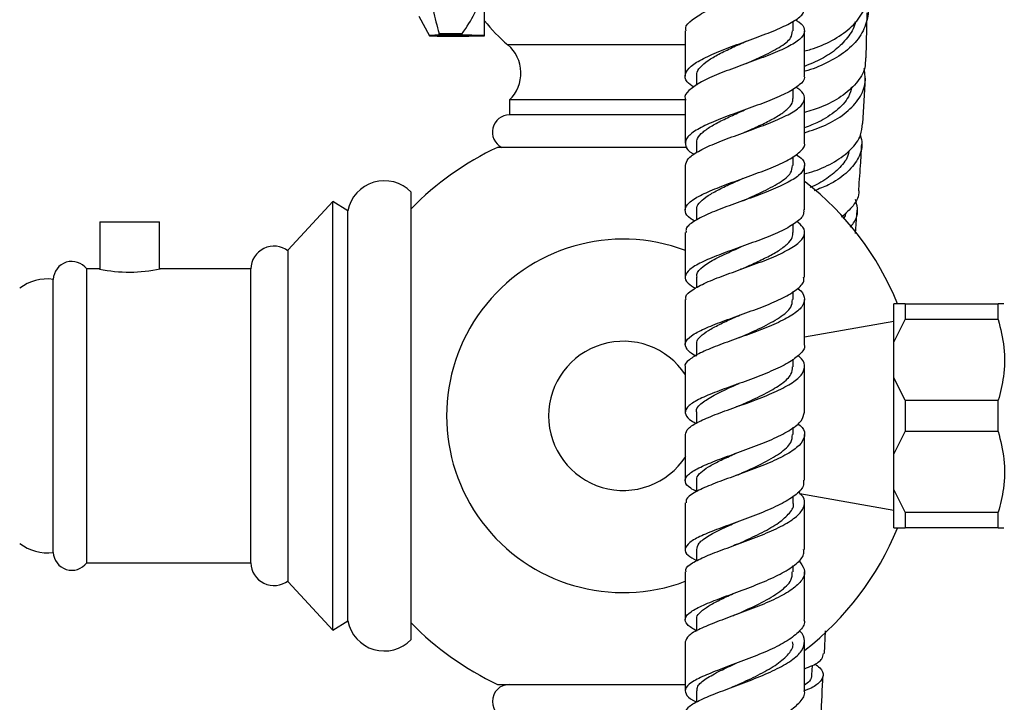
# Model space of a CAD drawing. Units: millimetres. Extents: x 5 to 995, y 5 to 995.
# Drawn here: x 114 to 180, y 497 to 542 of the extents above; entities that cross this region are included whole.
import ezdxf

# ---------------------------------------------------------------- set-up
doc = ezdxf.new("R2010")
doc.units = ezdxf.units.MM

msp = doc.modelspace()

# ---------------------------------------------------------------- linework, layer by layer
at = {"color": 7, "linetype": 'Continuous', "lineweight": 25}
for p, q in [((145.516, 541.298), (145.516, 545.344)), ((171.105, 539.808), (171.186, 542.828)), ((141.116, 542.598), (141.829, 541.293)), ((166.222, 541.613), (166.222, 542.27)), ((158.973, 541.624), (158.973, 538.59)), ((142.468, 541.328), (142.468, 541.439)), ((142.468, 541.439), (144.018, 541.439)), ((144.018, 541.328), (142.468, 541.328)), ((142.468, 541.268), (144.018, 541.268)), ((144.018, 541.328), (144.018, 541.439)), ((159.723, 538.591), (159.723, 537.97)), ((170.891, 535.405), (171.06, 538.453)), ((166.222, 537.091), (166.222, 537.733)), ((147.19, 536.984), (147.19, 535.984)), ((159.045, 536.984), (147.19, 536.984)), ((158.973, 537.088), (158.973, 534.092)), ((166.972, 534.104), (166.972, 537.105)), ((159.007, 535.984), (147.19, 535.984)), ((154.815, 533.809), (146.388, 533.809)), ((159.1, 533.809), (154.815, 533.809)), ((159.723, 534.091), (159.723, 533.442)), ((166.222, 532.591), (166.222, 533.199)), ((140.59, 515.809), (140.59, 530.809)), ((135.34, 530.184), (132.34, 526.934)), ((136.34, 529.559), (135.34, 530.184)), ((135.34, 515.809), (135.34, 530.184)), ((159.722, 529.599), (159.722, 528.923)), ((170.391, 528.04), (170.507, 529.599)), ((136.34, 515.809), (136.34, 529.559)), ((119.715, 528.809), (119.715, 525.649)), ((119.715, 528.809), (123.715, 528.809)), ((123.715, 525.649), (123.715, 528.809)), ((166.222, 528.1), (166.222, 528.657)), ((158.973, 528.098), (158.973, 525.099)), ((162.657, 527.118), (162.632, 527.109)), ((132.34, 515.809), (132.34, 526.934)), ((119.692, 525.659), (118.84, 525.659)), ((118.84, 505.959), (118.84, 525.659)), ((129.84, 525.659), (123.765, 525.659)), ((129.84, 505.959), (129.84, 525.659)), ((116.59, 506.659), (116.59, 524.959)), ((159.723, 525.104), (159.723, 524.395)), ((166.222, 523.605), (166.222, 524.147)), ((158.973, 523.6), (158.973, 520.595)), ((166.972, 520.602), (166.972, 523.617)), ((173.718, 523.309), (172.968, 523.309)), ((172.968, 520.75), (172.968, 523.309)), ((173.718, 523.309), (173.718, 522.265)), ((173.718, 523.309), (179.968, 523.309)), ((179.968, 522.265), (179.968, 523.309)), ((172.968, 522.131), (166.972, 521.074)), ((172.968, 520.75), (173.718, 522.265)), ((179.968, 522.265), (173.718, 522.265)), ((159.723, 520.593), (159.723, 519.857)), ((172.968, 518.368), (172.968, 520.75)), ((166.222, 519.095), (166.222, 519.618)), ((166.972, 516.065), (166.972, 519.104)), ((172.968, 513.25), (172.968, 518.368)), ((173.718, 516.852), (172.968, 518.368)), ((162.44, 517.924), (162.379, 517.901)), ((173.718, 516.852), (173.718, 514.765)), ((173.718, 516.852), (179.968, 516.852)), ((179.968, 514.765), (179.968, 516.852)), ((132.34, 504.684), (132.34, 515.809)), ((135.34, 501.434), (135.34, 515.809)), ((136.34, 502.059), (136.34, 515.809)), ((140.59, 500.809), (140.59, 515.809)), ((159.722, 516.053), (159.722, 515.306)), ((158.973, 514.557), (158.972, 511.473)), ((166.222, 514.556), (166.222, 515.042)), ((172.968, 513.25), (173.718, 514.765)), ((179.968, 514.765), (173.718, 514.765)), ((162.351, 513.295), (162.274, 513.266)), ((172.968, 510.868), (172.968, 513.25)), ((159.723, 511.473), (159.723, 510.724)), ((166.659, 510.599), (172.968, 509.486)), ((173.718, 509.352), (172.968, 510.868)), ((172.968, 508.309), (172.968, 510.868)), ((158.972, 509.977), (158.972, 506.847)), ((166.222, 509.977), (166.222, 510.414)), ((166.972, 506.854), (166.972, 509.993)), ((173.718, 509.352), (179.968, 509.352)), ((173.718, 509.352), (173.718, 508.309)), ((179.968, 508.309), (179.968, 509.352)), ((179.968, 508.309), (173.718, 508.309)), ((159.722, 506.839), (159.722, 506.077)), ((118.84, 505.959), (129.84, 505.959)), ((166.222, 505.343), (166.222, 505.766)), ((132.34, 504.684), (135.34, 501.434)), ((135.34, 501.434), (136.34, 502.059)), ((159.722, 502.142), (159.722, 501.375)), ((168.304, 499.875), (168.389, 501.406)), ((158.972, 500.652), (158.972, 497.371)), ((166.972, 497.38), (166.972, 500.662)), ((167.471, 498.437), (167.504, 499.077)), ((146.388, 497.809), (159.007, 497.809)), ((159.723, 497.366), (159.722, 496.618))]:
    msp.add_line(p, q, dxfattribs=at)
at = {"color": 8, "linetype": 'Continuous', "lineweight": 25}
msp.add_line((159.011, 540.684), (147.078, 540.684), dxfattribs=at)
at = {"color": 7, "linetype": 'Continuous', "lineweight": 25}
for centre, radius, start, end in [((154.314, 549.298), 11.25, 218.47022, 229.96646), ((145.454, 538.783), 2.5, 313.98101, 49.50212), ((147.19, 534.834), 1.15, 90, 243.03761), ((154.815, 515.809), 19.875, 115.08763, 135.70251), ((138.792, 529.072), 2.5, 44.01443, 168.76465), ((154.815, 515.809), 19.875, 22.22991, 52.09521), ((154.815, 515.809), 11.847, 69.38647, 290.57401), ((131.39, 525.634), 1.55, 52.19115, 179.09086), ((117.839, 524.91), 1.25, 36.79724, 177.76575), ((121.715, 535.395), 9.949, 258.26624, 281.88957), ((116.178, 521.987), 3, 82.09482, 127.76802), ((154.815, 515.809), 5, 33.3799, 180), ((154.815, 515.809), 5, 180, 326.99332), ((154.815, 515.809), 19.875, 307.78684, 337.73308), ((116.178, 509.63), 3, 232.23198, 277.90518), ((117.839, 506.708), 1.25, 182.23425, 323.20276), ((131.39, 505.983), 1.55, 180.90914, 307.80885), ((138.792, 502.546), 2.5, 191.23535, 315.98557), ((154.815, 515.809), 19.875, 224.29749, 244.91237), ((147.19, 496.659), 1.15, 90, 270)]:
    msp.add_arc(centre, radius, start, end, dxfattribs=at)
for points, knots in [([(142.468, 549.249), (142.36, 548.873), (142.142, 548.119), (141.925, 546.96), (141.813, 545.776), (141.835, 544.45), (142.031, 542.992), (142.322, 541.958), (142.468, 541.439)], [0, 0, 0, 0, 0.146999, 0.294651, 0.445028, 0.596664, 0.797213, 1, 1, 1, 1]), ([(159.03, 541.624), (159.016, 541.687), (158.959, 541.931), (159.388, 542.36), (160.265, 542.909), (161.522, 543.453), (162.954, 543.987), (164.392, 544.509), (165.647, 545.015), (166.564, 545.507), (167.014, 545.987), (166.982, 546.455), (166.549, 546.766), (166.336, 546.919)], [0, 0, 0, 0, 0.033428, 0.130339, 0.227311, 0.324323, 0.421352, 0.518374, 0.615367, 0.712313, 0.809205, 0.906046, 1, 1, 1, 1]), ([(144.018, 541.439), (144.097, 541.55), (144.477, 542.091), (145.069, 543.128), (145.472, 544.353), (145.506, 545.109), (145.516, 545.344)], [0, 0, 0, 0, 0.094476, 0.4563, 0.830979, 1, 1, 1, 1]), ([(166.972, 540.272), (167.117, 540.306), (167.74, 540.452), (168.849, 540.95), (170.078, 541.764), (170.899, 542.78), (171.274, 543.622), (171.199, 544.095), (171.184, 544.185)], [0, 0, 0, 0, 0.066668, 0.286937, 0.507147, 0.727489, 0.948089, 1, 1, 1, 1]), ([(171.097, 543.554), (171.109, 543.529), (171.302, 543.131), (171.207, 542.309), (170.75, 541.197), (169.774, 540.208), (168.484, 539.448), (167.47, 539.026), (166.984, 538.922), (166.972, 538.919)], [0, 0, 0, 0, 0.01309, 0.209675, 0.40632, 0.602902, 0.799254, 0.995318, 1, 1, 1, 1]), ([(159.548, 537.844), (159.382, 537.965), (158.984, 538.256), (158.913, 538.724), (159.291, 539.247), (160.151, 539.773), (161.364, 540.301), (162.784, 540.826), (164.226, 541.347), (165.517, 541.861), (166.459, 542.366), (166.958, 542.786), (166.921, 543.036), (166.908, 543.122)], [0, 0, 0, 0, 0.0689523, 0.1664086, 0.2639034, 0.3614591, 0.4590919, 0.5568105, 0.6546147, 0.7524948, 0.8504321, 0.9484018, 1, 1, 1, 1]), ([(166.367, 542.347), (166.444, 542.304), (166.812, 542.097), (167.024, 541.729), (166.911, 541.236), (166.265, 540.738), (165.209, 540.23), (163.867, 539.715), (162.411, 539.192), (161.03, 538.666), (159.878, 538.137), (159.183, 537.611), (158.886, 537.261), (158.973, 537.088), (158.973, 537.088)], [0, 0, 0, 0, 0.0258693, 0.1231327, 0.2203948, 0.3176818, 0.4150134, 0.5123999, 0.6098418, 0.7073304, 0.8048497, 0.9023785, 0.999892, 1, 1, 1, 1]), ([(170.379, 542.24), (170.379, 542.24), (170.362, 541.903), (169.964, 541.263), (169.196, 540.41), (168.136, 539.705), (167.359, 539.394), (166.972, 539.24)], [0, 0, 0, 0, 0.000328, 0.251446, 0.502207, 0.752477, 1, 1, 1, 1]), ([(163.052, 539.422), (163.387, 539.571), (164.21, 539.937), (165.326, 540.511), (166.121, 541.092), (166.15, 541.456), (166.163, 541.614)], [0, 0, 0, 0, 0.199105, 0.489466, 0.779625, 1, 1, 1, 1]), ([(166.972, 538.601), (166.972, 538.911), (166.972, 539.919), (166.972, 540.927), (166.972, 541.624)], [0, 0, 0, 0, 0.307975, 1, 1, 1, 1]), ([(142.468, 541.328), (142.369, 541.325), (142.169, 541.32), (141.959, 541.312), (141.833, 541.303), (141.811, 541.293), (141.979, 541.281), (142.304, 541.272), (142.468, 541.268)], [0, 0, 0, 0, 0.134304, 0.26909, 0.405857, 0.54354, 0.770049, 1, 1, 1, 1]), ([(145.516, 541.298), (145.5, 541.3), (145.465, 541.305), (145.19, 541.312), (144.816, 541.318), (144.413, 541.323), (144.15, 541.326), (144.018, 541.328)], [0, 0, 0, 0, 0.21488, 0.446034, 0.682025, 0.840706, 1, 1, 1, 1]), ([(144.018, 541.268), (144.313, 541.271), (144.913, 541.278), (145.347, 541.287), (145.499, 541.294), (145.511, 541.296), (145.516, 541.298)], [0, 0, 0, 0, 0.36689, 0.744635, 0.871751, 1, 1, 1, 1]), ([(159.757, 538.584), (159.747, 538.64), (159.714, 538.84), (159.958, 539.187), (160.465, 539.624), (161.212, 540.062), (162.105, 540.497), (162.748, 540.784), (163.066, 540.926)], [0, 0, 0, 0, 0.072112, 0.258187, 0.444372, 0.630688, 0.817123, 1, 1, 1, 1]), ([(163.06, 540.924), (163.067, 540.927), (163.081, 540.932), (163.097, 540.938), (163.105, 540.941)], [0, 0, 0, 0, 0.4999781, 1, 1, 1, 1]), ([(171.057, 539.81), (171.058, 539.585), (171.061, 538.986), (170.489, 538.078), (169.473, 537.182), (168.226, 536.517), (167.354, 536.261), (166.972, 536.149)], [0, 0, 0, 0, 0.1374969, 0.3661819, 0.5943839, 0.8222743, 1, 1, 1, 1]), ([(166.972, 534.79), (167.448, 534.946), (168.414, 535.264), (169.69, 536.022), (170.622, 536.963), (171.121, 538.016), (171.026, 538.74), (170.98, 539.087)], [0, 0, 0, 0, 0.19805, 0.402046, 0.606434, 0.811214, 1, 1, 1, 1]), ([(166.933, 538.601), (166.946, 538.569), (167.027, 538.367), (166.675, 537.992), (165.888, 537.475), (164.685, 536.954), (163.277, 536.432), (161.827, 535.913), (160.523, 535.397), (159.533, 534.887), (158.97, 534.384), (158.956, 533.886), (159.199, 533.538), (159.542, 533.354), (159.578, 533.335)], [0, 0, 0, 0, 0.018515, 0.115637, 0.212788, 0.309948, 0.407093, 0.504199, 0.601247, 0.698225, 0.795128, 0.89196, 0.988735, 1, 1, 1, 1]), ([(159, 532.598), (159.029, 532.743), (159.091, 533.055), (159.796, 533.539), (160.886, 534.051), (162.255, 534.568), (163.711, 535.089), (165.075, 535.61), (166.17, 536.13), (166.865, 536.646), (167.036, 537.157), (166.852, 537.553), (166.477, 537.778), (166.382, 537.836)], [0, 0, 0, 0, 0.0856747, 0.183593, 0.2815452, 0.379509, 0.477461, 0.5753797, 0.6732485, 0.7710582, 0.8688085, 0.9665084, 1, 1, 1, 1]), ([(170.151, 537.858), (170.089, 537.636), (169.925, 537.054), (169.13, 536.24), (168.063, 535.53), (167.295, 535.245), (166.972, 535.125)], [0, 0, 0, 0, 0.183558, 0.483414, 0.782607, 1, 1, 1, 1]), ([(162.949, 534.817), (163.123, 534.895), (163.621, 535.116), (164.414, 535.483), (165.226, 535.916), (165.828, 536.347), (166.18, 536.739), (166.19, 536.986), (166.195, 537.091)], [0, 0, 0, 0, 0.101966, 0.291567, 0.481098, 0.670529, 0.859865, 1, 1, 1, 1]), ([(159.748, 534.091), (159.754, 534.198), (159.769, 534.444), (160.13, 534.833), (160.739, 535.258), (161.555, 535.686), (162.326, 536.039), (162.799, 536.25), (162.949, 536.317)], [0, 0, 0, 0, 0.14686, 0.337864, 0.528973, 0.720203, 0.911527, 1, 1, 1, 1]), ([(166.972, 532.037), (167.194, 532.096), (167.905, 532.283), (169.035, 532.82), (170.122, 533.633), (170.789, 534.523), (170.838, 535.144), (170.858, 535.408)], [0, 0, 0, 0, 0.10776, 0.346455, 0.585052, 0.82369, 1, 1, 1, 1]), ([(162.949, 534.817), (162.947, 534.816), (162.944, 534.815), (162.94, 534.813), (162.938, 534.812)], [0, 0, 0, 0, 0.564132, 1, 1, 1, 1]), ([(170.718, 534.612), (170.767, 534.428), (170.913, 533.881), (170.593, 532.99), (169.811, 532.044), (168.755, 531.326), (167.948, 531.024), (167.622, 530.903)], [0, 0, 0, 0, 0.120572, 0.360129, 0.599475, 0.838484, 1, 1, 1, 1]), ([(159.569, 528.89), (159.49, 528.934), (159.124, 529.137), (158.919, 529.496), (159.041, 529.975), (159.695, 530.46), (160.756, 530.956), (162.1, 531.463), (163.555, 531.981), (164.933, 532.507), (166.078, 533.038), (166.769, 533.57), (167.06, 533.926), (166.971, 534.102), (166.971, 534.104)], [0, 0, 0, 0, 0.026511, 0.123618, 0.220733, 0.317879, 0.415073, 0.512327, 0.609645, 0.70702, 0.804441, 0.901889, 0.999342, 1, 1, 1, 1]), ([(169.95, 533.575), (169.938, 533.49), (169.879, 533.091), (169.38, 532.437), (168.503, 531.705), (167.755, 531.27), (167.355, 531.126), (167.347, 531.123)], [0, 0, 0, 0, 0.082422, 0.386932, 0.690937, 0.994203, 1, 1, 1, 1]), ([(170.612, 531.002), (170.66, 531.605), (170.741, 532.629), (170.793, 533.623), (170.814, 534.032)], [0, 0, 0, 0, 0.589348, 1, 1, 1, 1]), ([(166.411, 533.338), (166.569, 533.221), (166.96, 532.931), (167.032, 532.461), (166.661, 531.931), (165.805, 531.399), (164.595, 530.87), (163.177, 530.346), (161.734, 529.831), (160.442, 529.327), (159.496, 528.833), (158.992, 528.425), (159.025, 528.182), (159.036, 528.098)], [0, 0, 0, 0, 0.065993, 0.163863, 0.261756, 0.359694, 0.457689, 0.555749, 0.653869, 0.75204, 0.850242, 0.948455, 1, 1, 1, 1]), ([(158.973, 532.598), (158.973, 532.19), (158.973, 531.191), (158.973, 530.193), (158.973, 529.603)], [0, 0, 0, 0, 0.407873, 1, 1, 1, 1]), ([(162.841, 530.232), (163.254, 530.414), (164.157, 530.812), (165.339, 531.437), (166.124, 532.044), (166.15, 532.427), (166.161, 532.591)], [0, 0, 0, 0, 0.2351558, 0.5136373, 0.7919152, 1, 1, 1, 1]), ([(166.972, 529.612), (166.972, 530.537), (166.972, 531.532), (166.972, 532.528), (166.972, 532.598)], [0, 0, 0, 0, 0.928912, 1, 1, 1, 1]), ([(159.758, 529.593), (159.748, 529.647), (159.716, 529.836), (159.965, 530.162), (160.476, 530.574), (161.227, 530.991), (162.048, 531.378), (162.612, 531.628), (162.853, 531.734)], [0, 0, 0, 0, 0.078325, 0.272555, 0.466881, 0.661292, 0.855802, 1, 1, 1, 1]), ([(170.594, 531.003), (170.6, 530.962), (170.656, 530.576), (170.315, 529.906), (169.737, 529.376), (169.464, 529.126)], [0, 0, 0, 0, 0.058077, 0.5548, 1, 1, 1, 1]), ([(170.032, 528.46), (170.113, 528.552), (170.457, 528.939), (170.607, 529.585), (170.444, 530.121), (170.386, 530.311)], [0, 0, 0, 0, 0.166369, 0.706265, 1, 1, 1, 1]), ([(166.916, 529.613), (166.919, 529.491), (166.926, 529.186), (166.357, 528.697), (165.359, 528.152), (164.039, 527.615), (162.588, 527.093), (161.184, 526.586), (160.01, 526.097), (159.208, 525.622), (158.899, 525.157), (159.038, 524.741), (159.477, 524.474), (159.661, 524.362)], [0, 0, 0, 0, 0.064404, 0.160673, 0.256971, 0.35328, 0.449579, 0.54585, 0.642079, 0.738257, 0.834387, 0.930474, 1, 1, 1, 1]), ([(162.849, 530.233), (162.839, 530.229), (162.818, 530.22), (162.794, 530.211), (162.782, 530.206)], [0, 0, 0, 0, 0.499949, 1, 1, 1, 1]), ([(169.709, 529.375), (169.71, 529.344), (169.717, 529.215), (169.629, 529.099), (169.562, 529.01)], [0, 0, 0, 0, 0.234108, 1, 1, 1, 1]), ([(159.035, 523.6), (159.02, 523.666), (158.968, 523.885), (159.422, 524.264), (160.323, 524.743), (161.591, 525.237), (163.026, 525.749), (164.457, 526.276), (165.698, 526.815), (166.596, 527.362), (167.018, 527.911), (166.988, 528.408), (166.608, 528.716), (166.45, 528.845)], [0, 0, 0, 0, 0.042129, 0.140767, 0.239428, 0.338094, 0.436747, 0.535366, 0.633934, 0.73244, 0.830878, 0.929253, 1, 1, 1, 1]), ([(162.752, 525.657), (162.998, 525.766), (163.567, 526.018), (164.429, 526.424), (165.238, 526.87), (165.836, 527.321), (166.182, 527.732), (166.19, 527.991), (166.193, 528.1)], [0, 0, 0, 0, 0.138592, 0.321068, 0.503478, 0.6858, 0.868015, 1, 1, 1, 1]), ([(166.972, 525.113), (166.972, 525.349), (166.972, 526.348), (166.972, 527.348), (166.972, 528.112)], [0, 0, 0, 0, 0.235798, 1, 1, 1, 1]), ([(159.781, 525.099), (159.764, 525.16), (159.701, 525.395), (160.121, 525.809), (160.979, 526.351), (161.95, 526.8), (162.567, 527.074), (162.752, 527.157)], [0, 0, 0, 0, 0.092016, 0.356627, 0.621381, 0.886268, 1, 1, 1, 1]), ([(162.75, 525.656), (162.732, 525.648), (162.696, 525.633), (162.654, 525.617), (162.632, 525.609)], [0, 0, 0, 0, 0.499845, 1, 1, 1, 1]), ([(159.723, 519.815), (159.71, 519.82), (159.36, 519.98), (159.039, 520.282), (158.903, 520.73), (159.329, 521.182), (160.206, 521.648), (161.437, 522.133), (162.864, 522.64), (164.302, 523.169), (165.579, 523.717), (166.498, 524.278), (166.97, 524.747), (166.923, 525.024), (166.908, 525.113)], [0, 0, 0, 0, 0.003398, 0.098511, 0.193608, 0.288705, 0.383821, 0.478967, 0.574149, 0.669368, 0.764616, 0.85988, 0.955144, 1, 1, 1, 1]), ([(166.506, 524.358), (166.523, 524.347), (166.828, 524.153), (167.008, 523.765), (166.933, 523.199), (166.308, 522.633), (165.272, 522.075), (163.941, 521.532), (162.487, 521.009), (161.097, 520.507), (159.93, 520.027), (159.209, 519.565), (158.896, 519.261), (158.977, 519.107), (158.98, 519.103)], [0, 0, 0, 0, 0.006002, 0.104897, 0.203818, 0.302782, 0.401807, 0.500899, 0.60006, 0.699284, 0.798557, 0.897864, 0.997186, 1, 1, 1, 1]), ([(162.651, 521.073), (163.135, 521.287), (164.111, 521.718), (165.352, 522.397), (166.128, 523.031), (166.15, 523.434), (166.16, 523.606)], [0, 0, 0, 0, 0.265421, 0.533921, 0.802221, 1, 1, 1, 1]), ([(180.334, 523.309), (180.347, 523.309), (180.392, 523.309), (180.145, 523.309), (179.968, 523.309)], [0, 0, 0, 0, 0.285895, 1, 1, 1, 1]), ([(159.758, 520.587), (159.749, 520.641), (159.718, 520.822), (159.971, 521.135), (160.487, 521.528), (161.242, 521.933), (161.999, 522.282), (162.493, 522.501), (162.665, 522.577)], [0, 0, 0, 0, 0.084685, 0.286689, 0.48877, 0.690911, 0.893102, 1, 1, 1, 1]), ([(179.968, 522.265), (180.12, 521.646), (180.429, 520.386), (180.395, 518.543), (180.101, 517.378), (179.968, 516.852)], [0, 0, 0, 0, 0.346797, 0.705058, 1, 1, 1, 1]), ([(162.663, 521.078), (162.638, 521.067), (162.588, 521.046), (162.53, 521.024), (162.501, 521.014)], [0, 0, 0, 0, 0.499716, 1, 1, 1, 1]), ([(166.943, 520.602), (166.952, 520.576), (167.037, 520.355), (166.703, 519.937), (165.942, 519.357), (164.754, 518.791), (163.352, 518.248), (161.898, 517.731), (160.581, 517.242), (159.571, 516.777), (158.986, 516.331), (158.939, 515.893), (159.216, 515.557), (159.624, 515.358), (159.722, 515.31)], [0, 0, 0, 0, 0.012909, 0.108551, 0.20424, 0.29996, 0.395694, 0.491428, 0.587148, 0.682845, 0.778518, 0.87417, 0.969811, 1, 1, 1, 1]), ([(158.99, 514.557), (159.026, 514.692), (159.102, 514.974), (159.834, 515.413), (160.942, 515.885), (162.321, 516.383), (163.779, 516.908), (165.136, 517.458), (166.214, 518.029), (166.89, 518.612), (167.023, 519.198), (166.868, 519.611), (166.559, 519.822), (166.527, 519.844)], [0, 0, 0, 0, 0.092148, 0.191884, 0.291616, 0.391329, 0.491006, 0.590632, 0.690195, 0.789687, 0.889108, 0.988465, 1, 1, 1, 1]), ([(158.973, 519.103), (158.973, 518.836), (158.973, 517.82), (158.973, 516.805), (158.973, 516.058)], [0, 0, 0, 0, 0.262603, 1, 1, 1, 1]), ([(162.589, 516.486), (162.786, 516.574), (163.407, 516.851), (164.467, 517.345), (165.493, 517.963), (166.136, 518.552), (166.166, 518.93), (166.178, 519.096)], [0, 0, 0, 0, 0.1094151, 0.3450791, 0.5806024, 0.8159637, 1, 1, 1, 1]), ([(159.748, 516.047), (159.74, 516.066), (159.655, 516.253), (159.984, 516.609), (160.733, 517.131), (161.696, 517.587), (162.358, 517.881), (162.589, 517.984)], [0, 0, 0, 0, 0.0311624, 0.3050545, 0.5790287, 0.853082, 1, 1, 1, 1]), ([(162.582, 516.483), (162.55, 516.47), (162.488, 516.443), (162.415, 516.417), (162.379, 516.403)], [0, 0, 0, 0, 0.499558, 1, 1, 1, 1]), ([(159.723, 510.745), (159.585, 510.814), (159.153, 511.034), (158.91, 511.386), (159.049, 511.818), (159.712, 512.26), (160.785, 512.724), (162.138, 513.218), (163.597, 513.743), (164.98, 514.3), (166.095, 514.882), (166.843, 515.474), (166.924, 515.87), (166.963, 516.065)], [0, 0, 0, 0, 0.044805, 0.140697, 0.236564, 0.33242, 0.428277, 0.524142, 0.620018, 0.715903, 0.81179, 0.907668, 1, 1, 1, 1]), ([(166.524, 515.297), (166.629, 515.21), (166.968, 514.927), (167.032, 514.434), (166.69, 513.831), (165.849, 513.235), (164.648, 512.66), (163.232, 512.111), (161.783, 511.594), (160.48, 511.109), (159.518, 510.651), (158.999, 510.278), (159.027, 510.056), (159.036, 509.977)], [0, 0, 0, 0, 0.044272, 0.144131, 0.244037, 0.344003, 0.444039, 0.544148, 0.644328, 0.74457, 0.844864, 0.945194, 1, 1, 1, 1]), ([(162.522, 511.866), (162.565, 511.886), (163.062, 512.114), (164.136, 512.589), (165.36, 513.291), (166.133, 513.955), (166.15, 514.378), (166.158, 514.556)], [0, 0, 0, 0, 0.02438, 0.286453, 0.548363, 0.810074, 1, 1, 1, 1]), ([(166.972, 511.489), (166.972, 512.421), (166.972, 513.446), (166.972, 514.472), (166.972, 514.564)], [0, 0, 0, 0, 0.910185, 1, 1, 1, 1]), ([(179.968, 514.765), (180.12, 514.146), (180.429, 512.886), (180.395, 511.043), (180.101, 509.878), (179.968, 509.352)], [0, 0, 0, 0, 0.346797, 0.705058, 1, 1, 1, 1]), ([(159.758, 511.467), (159.749, 511.522), (159.72, 511.701), (159.978, 512.006), (160.498, 512.391), (161.256, 512.791), (161.961, 513.113), (162.398, 513.309), (162.512, 513.36)], [0, 0, 0, 0, 0.0913761, 0.3000459, 0.5087509, 0.7174955, 0.9262562, 1, 1, 1, 1]), ([(162.514, 511.864), (162.477, 511.848), (162.422, 511.824), (162.357, 511.8), (162.334, 511.791)], [0, 0, 0, 0, 0.655367, 1, 1, 1, 1]), ([(166.913, 511.489), (166.918, 511.355), (166.932, 511.014), (166.374, 510.467), (165.382, 509.864), (164.061, 509.287), (162.606, 508.744), (161.196, 508.237), (160.014, 507.764), (159.208, 507.319), (158.897, 506.889), (159.049, 506.492), (159.515, 506.227), (159.722, 506.108)], [0, 0, 0, 0, 0.06152, 0.157158, 0.252845, 0.348567, 0.444311, 0.540068, 0.635831, 0.731596, 0.827364, 0.923141, 1, 1, 1, 1]), ([(159.033, 505.356), (159.019, 505.409), (158.966, 505.604), (159.412, 505.946), (160.31, 506.399), (161.582, 506.881), (163.023, 507.398), (164.46, 507.952), (165.704, 508.537), (166.604, 509.147), (167.016, 509.77), (166.998, 510.3), (166.66, 510.612), (166.542, 510.721)], [0, 0, 0, 0, 0.0373189, 0.1384221, 0.239507, 0.3405631, 0.441578, 0.542539, 0.6434355, 0.7442599, 0.8450093, 0.9456859, 1, 1, 1, 1]), ([(162.468, 507.209), (162.603, 507.27), (163.153, 507.52), (164.175, 507.995), (165.296, 508.631), (166.001, 509.293), (166.304, 509.748), (166.218, 509.975), (166.216, 509.98)], [0, 0, 0, 0, 0.074457, 0.304759, 0.534925, 0.764937, 0.994788, 1, 1, 1, 1]), ([(159.752, 506.839), (159.777, 506.982), (159.831, 507.291), (160.526, 507.779), (161.46, 508.253), (162.179, 508.576), (162.469, 508.706)], [0, 0, 0, 0, 0.24464, 0.526807, 0.808989, 1, 1, 1, 1]), ([(172.968, 508.309), (173.061, 508.309), (173.254, 508.309), (173.56, 508.309), (173.718, 508.309)], [0, 0, 0, 0, 0.482569, 1, 1, 1, 1]), ([(179.968, 508.309), (180.14, 508.309), (180.387, 508.309), (180.344, 508.309), (180.33, 508.309)], [0, 0, 0, 0, 0.690353, 1, 1, 1, 1]), ([(162.458, 507.206), (162.416, 507.188), (162.332, 507.151), (162.235, 507.116), (162.186, 507.098)], [0, 0, 0, 0, 0.499184, 1, 1, 1, 1]), ([(159.722, 501.398), (159.49, 501.538), (159.014, 501.825), (158.905, 502.243), (159.284, 502.674), (160.146, 503.123), (161.369, 503.603), (162.799, 504.12), (164.249, 504.678), (165.542, 505.272), (166.478, 505.894), (166.965, 506.427), (166.922, 506.748), (166.907, 506.854)], [0, 0, 0, 0, 0.091048, 0.186859, 0.282633, 0.37838, 0.474105, 0.569814, 0.665507, 0.761183, 0.856834, 0.952453, 1, 1, 1, 1]), ([(166.585, 506.11), (166.739, 505.915), (167.06, 505.51), (166.916, 504.882), (166.303, 504.246), (165.253, 503.63), (163.912, 503.045), (162.45, 502.498), (161.052, 501.991), (159.911, 501.519), (159.127, 501.077), (159.025, 500.793), (158.974, 500.652)], [0, 0, 0, 0, 0.093094, 0.193687, 0.294342, 0.395069, 0.495873, 0.596753, 0.697705, 0.798721, 0.899793, 1, 1, 1, 1]), ([(158.972, 505.356), (158.972, 505.23), (158.972, 504.16), (158.972, 503.092), (158.972, 502.149)], [0, 0, 0, 0, 0.117686, 1, 1, 1, 1]), ([(162.432, 502.503), (162.509, 502.54), (163.042, 502.787), (164.151, 503.295), (165.371, 504.025), (166.136, 504.718), (166.15, 505.16), (166.156, 505.344)], [0, 0, 0, 0, 0.044001, 0.301716, 0.559258, 0.816604, 1, 1, 1, 1]), ([(166.972, 502.156), (166.972, 503.135), (166.972, 504.2), (166.972, 505.268), (166.972, 505.355)], [0, 0, 0, 0, 0.9182096, 1, 1, 1, 1]), ([(159.758, 502.136), (159.749, 502.192), (159.722, 502.373), (159.985, 502.68), (160.509, 503.065), (161.272, 503.467), (161.87, 503.744), (162.195, 503.893), (162.199, 503.895)], [0, 0, 0, 0, 0.102032, 0.325888, 0.54972, 0.773552, 0.997378, 1, 1, 1, 1]), ([(166.933, 502.156), (166.946, 502.115), (167.029, 501.855), (166.676, 501.373), (165.883, 500.728), (164.671, 500.11), (163.251, 499.53), (161.791, 498.993), (160.484, 498.496), (159.5, 498.035), (158.955, 497.598), (158.962, 497.169), (159.258, 496.853), (159.652, 496.666), (159.722, 496.632)], [0, 0, 0, 0, 0.01777, 0.113703, 0.209695, 0.30574, 0.401828, 0.497952, 0.594109, 0.690301, 0.786515, 0.882751, 0.979006, 1, 1, 1, 1]), ([(162.419, 502.5), (162.374, 502.48), (162.282, 502.44), (162.176, 502.4), (162.122, 502.38)], [0, 0, 0, 0, 0.499028, 1, 1, 1, 1]), ([(159.015, 495.877), (159.03, 495.991), (159.066, 496.247), (159.73, 496.66), (160.805, 497.13), (162.175, 497.637), (163.643, 498.187), (165.026, 498.779), (166.14, 499.405), (166.859, 500.057), (167.024, 500.717), (166.913, 501.167), (166.641, 501.386), (166.633, 501.392)], [0, 0, 0, 0, 0.080939, 0.182966, 0.284951, 0.38688, 0.488743, 0.590536, 0.69226, 0.793908, 0.895478, 0.996973, 1, 1, 1, 1]), ([(162.396, 497.731), (162.452, 497.758), (162.913, 497.975), (163.879, 498.422), (165.054, 499.075), (165.876, 499.763), (166.26, 500.295), (166.187, 500.592), (166.172, 500.654)], [0, 0, 0, 0, 0.031705, 0.258967, 0.486097, 0.713067, 0.939869, 1, 1, 1, 1]), ([(166.972, 498.859), (167.156, 498.93), (167.708, 499.143), (168.188, 499.476), (168.228, 499.761), (168.245, 499.878)], [0, 0, 0, 0, 0.228333, 0.682125, 1, 1, 1, 1]), ([(159.782, 497.366), (159.778, 497.471), (159.767, 497.742), (160.328, 498.19), (161.247, 498.698), (162.033, 499.059), (162.396, 499.226)], [0, 0, 0, 0, 0.180491, 0.466966, 0.753458, 1, 1, 1, 1]), ([(167.666, 499.193), (167.785, 499.103), (168.16, 498.82), (168.297, 498.388), (168.001, 497.901), (167.498, 497.573), (167.039, 497.407), (166.972, 497.383)], [0, 0, 0, 0, 0.1280487, 0.4033741, 0.6783643, 0.9528546, 1, 1, 1, 1]), ([(167.444, 498.44), (167.429, 498.3), (167.404, 498.058), (167.1, 497.838), (166.972, 497.746)], [0, 0, 0, 0, 0.580826, 1, 1, 1, 1]), ([(168.074, 495.352), (168.114, 496.257), (168.158, 497.268), (168.215, 498.28), (168.221, 498.386)], [0, 0, 0, 0, 0.894846, 1, 1, 1, 1]), ([(159.722, 491.79), (159.634, 491.832), (159.228, 492.027), (158.945, 492.349), (158.976, 492.777), (159.557, 493.215), (160.573, 493.682), (161.901, 494.188), (163.369, 494.739), (164.781, 495.337), (165.973, 495.974), (166.722, 496.639), (167.046, 497.115), (166.958, 497.36), (166.951, 497.38)], [0, 0, 0, 0, 0.026555, 0.123107, 0.219638, 0.316157, 0.412668, 0.509176, 0.605678, 0.702168, 0.798638, 0.895071, 0.991455, 1, 1, 1, 1]), ([(162.389, 497.73), (162.341, 497.708), (162.244, 497.665), (162.132, 497.623), (162.075, 497.601)], [0, 0, 0, 0, 0.498894, 1, 1, 1, 1])]:
    msp.add_open_spline(points, degree=3, knots=knots, dxfattribs=at)

doc.saveas('drawing.dxf')
